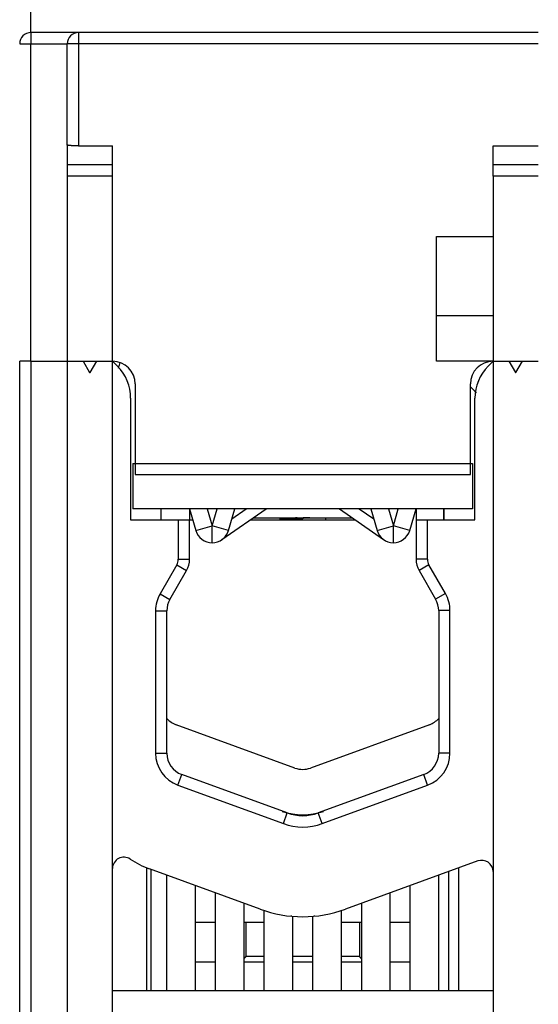
# Model space of a CAD drawing. Extents: x 105 to 594, y 0 to 364.
# Drawn here: x 395 to 418, y 286 to 330 of the extents above; entities that cross this region are included whole.
import ezdxf

# ---------------------------------------------------------------- set-up
doc = ezdxf.new("R2010")
doc.units = 0
doc.layers.get('0').update_dxf_attribs({"linetype": 'CONTINUOUS'})
doc.layers.add('4', color=7, linetype='CONTINUOUS')
doc.layers.get('0').off()
doc.styles.get("Standard").update_dxf_attribs({"font": 'monotxt.shx'})
doc.dimstyles.new('DSTYLE1', dxfattribs={"dimtxt": 3, "dimasz": 3, "dimexe": 3, "dimexo": 0, "dimgap": 2, "dimtad": 1, "dimzin": 3, "dimcen": 0.09, "dimazin": 3, "dimtp": 1, "dimtm": 1, "dimtfac": 1, "dimtofl": 0, "dimtmove": 0, "dimatfit": 3})

# ---------------------------------------------------------------- blocks, each defined once
blk = doc.blocks.new('_AH1')
at = {"color": 0, "linetype": 'CONTINUOUS'}
for p, q in [((-1, 0.166667), (0, 0)), ((-1, 0.166667), (-1, -0.166667)), ((0, 0), (-1, -0.166667)), ((0, 0), (-1, 0))]:
    blk.add_line(p, q, dxfattribs=at)
blk = doc.blocks.new('*D3512')
at = {"layer": '4', "color": 1, "linetype": 'CONTINUOUS'}
for p, q in [((402.40258, 363.65736), (479.36026, 363.65736)), ((476.36026, 363.65736), (476.36026, 321.18236)), ((476.36026, 278.70736), (476.36026, 321.18236)), ((463.86535, 278.70736), (479.36026, 278.70736))]:
    blk.add_line(p, q, dxfattribs=at)
at = {"layer": '4', "color": 1, "xscale": 3, "yscale": 3, "zscale": 3}
for p, rotation in [((476.36026, 363.65736), 90), ((476.36026, 278.70736), 270)]:
    blk.add_blockref('_AH1', p, dxfattribs=dict(at, rotation=rotation))
at = {"layer": '4', "color": 1, "linetype": 'CONTINUOUS'}
blk.add_text('85', height=3, rotation=90, dxfattribs=at).set_placement((474.35926, 318.18236))

msp = doc.modelspace()

# ---------------------------------------------------------------- linework, layer by layer
at = {"layer": '4', "color": 3, "linetype": 'CONTINUOUS'}
for p, q in [((395.36534, 329.20737), (395.36534, 340.70734)), ((395.36534, 329.20737), (395.36534, 328.70735)), ((397.46533, 329.20737), (397.46533, 328.70735)), ((394.86532, 328.70735), (395.36534, 328.70735)), ((395.36534, 314.70737), (395.36534, 328.70735)), ((395.36534, 328.70735), (396.96531, 328.70735)), ((397.46533, 328.70735), (396.96531, 328.70735)), ((397.46533, 328.70735), (397.46533, 324.20735)), ((417.76531, 328.70735), (397.46533, 328.70735)), ((403.14655, 308.2061), (403.36517, 307.45612)), ((403.36517, 307.45612), (403.58414, 308.2061)), ((411.14656, 308.2061), (411.36517, 307.45612)), ((411.36517, 307.45612), (411.58414, 308.2061)), ((406.46561, 307.7561), (406.35584, 307.7561)), ((407.36536, 307.7561), (406.46561, 307.7561)), ((407.36536, 307.80753), (407.36536, 307.7561)), ((402.64512, 307.24625), (403.36517, 307.45612)), ((404.08556, 307.24625), (403.36517, 307.45612)), ((403.36517, 306.70613), (403.36517, 307.45612)), ((410.64513, 307.24625), (411.36517, 307.45612)), ((412.08557, 307.24625), (411.36517, 307.45612)), ((411.36517, 306.70613), (411.36517, 307.45612)), ((401.86551, 305.97522), (402.36552, 305.97529)), ((412.8655, 305.97533), (412.36552, 305.97529)), ((401.79856, 305.72521), (402.2316, 305.47528)), ((412.93252, 305.72532), (412.49952, 305.47528)), ((401.06628, 304.45666), (401.49931, 304.20668)), ((413.66434, 304.45803), (413.23134, 304.20799)), ((400.86537, 303.70674), (401.36535, 303.70674)), ((413.86536, 303.7079), (413.36538, 303.7079)), ((400.86537, 297.42077), (401.36535, 297.42077)), ((413.86536, 297.42077), (413.36538, 297.42077)), ((401.85235, 296.01124), (402.02335, 296.48106)), ((412.87841, 296.01124), (412.70738, 296.48106)), ((406.5103, 294.31585), (406.68133, 294.78571)), ((408.22043, 294.31585), (408.04939, 294.78571))]:
    msp.add_line(p, q, dxfattribs=at)
at = {"layer": '4', "color": 40, "linetype": 'CONTINUOUS'}
for p, q in [((397.46533, 329.20736), (395.36533, 329.20736)), ((417.76531, 329.20737), (397.46533, 329.20737)), ((396.96533, 324.2511), (396.96533, 328.70736)), ((396.96533, 324.2511), (396.96533, 323.3724)), ((397.46533, 324.20735), (398.96534, 324.20735)), ((398.96533, 323.3724), (398.96533, 324.20736)), ((415.76532, 323.37239), (415.76532, 324.20735)), ((415.76532, 324.20735), (417.76531, 324.20735)), ((398.96534, 323.37239), (396.96531, 323.37239)), ((396.96533, 323.3724), (396.96533, 322.87431)), ((398.96533, 322.87431), (398.96533, 323.3724)), ((417.76531, 323.37239), (415.76532, 323.37239)), ((415.76533, 322.87431), (415.76533, 323.37239)), ((398.96534, 322.87432), (396.96531, 322.87432)), ((396.96533, 322.87431), (396.96533, 314.70737)), ((398.96533, 314.70736), (398.96533, 322.87431)), ((417.76531, 322.87432), (415.76532, 322.87432)), ((415.76533, 322.87431), (415.76533, 314.70737)), ((413.26531, 320.20737), (415.76532, 320.20737)), ((413.26533, 316.70736), (413.26533, 320.20736)), ((415.76532, 316.70736), (413.26531, 316.70736)), ((413.26533, 314.70736), (413.26533, 316.70736)), ((395.36533, 314.70736), (394.86533, 314.70736)), ((394.86536, 278.70736), (394.86535, 314.70736)), ((395.36401, 314.70731), (395.36401, 314.70734)), ((395.36533, 314.70734), (395.36699, 314.70734)), ((395.36565, 278.90735), (395.36699, 314.70596)), ((395.36699, 314.70736), (395.36699, 314.70736)), ((395.36699, 314.70596), (396.96525, 314.70598)), ((395.56533, 314.70736), (395.56614, 314.70595)), ((395.86533, 314.70596), (395.86533, 314.70736)), ((396.96525, 314.70736), (396.96535, 314.70736)), ((396.96535, 314.70737), (396.96602, 278.70736)), ((396.96535, 314.70737), (398.96534, 314.70733)), ((397.66533, 314.70736), (397.954, 314.20736)), ((397.97665, 314.20736), (398.26533, 314.70736)), ((398.96535, 282.20736), (398.96535, 314.70736)), ((398.96767, 314.70664), (398.96999, 314.70504)), ((398.96767, 314.70663), (399.18173, 314.49291)), ((415.76525, 314.70737), (413.26533, 314.70736)), ((415.55113, 314.49315), (415.76535, 314.70736)), ((415.76535, 314.70737), (415.76479, 282.20736)), ((415.76533, 314.70736), (415.76535, 314.70736)), ((415.76535, 314.70737), (417.76535, 314.70737)), ((416.46533, 314.70736), (416.754, 314.20736)), ((416.77665, 314.20736), (417.06533, 314.70736)), ((397.954, 314.20736), (397.97665, 314.20736)), ((416.75399, 314.20735), (416.77664, 314.20735)), ((399.96533, 313.70736), (399.96533, 309.70736)), ((414.76533, 309.70736), (414.76533, 313.70736)), ((399.76535, 313.08064), (399.76535, 307.70736)), ((414.96535, 307.70736), (414.96535, 313.07894)), ((399.86535, 310.20611), (399.86535, 308.20611)), ((399.86535, 310.20611), (414.86535, 310.20611)), ((414.86535, 310.20611), (414.86535, 308.20611)), ((399.96533, 309.70736), (414.76533, 309.70736)), ((414.86535, 308.20611), (399.86535, 308.20611)), ((401.11362, 307.70736), (401.11362, 308.20611)), ((402.36535, 308.20611), (402.64512, 307.24624)), ((402.36535, 308.2061), (402.36535, 307.70736)), ((403.79571, 306.84175), (405.74423, 308.20611)), ((404.08556, 307.24625), (404.36534, 308.2061)), ((404.23529, 307.75995), (404.87252, 308.2061)), ((408.9865, 308.20611), (410.93499, 306.84176)), ((409.85821, 308.2061), (410.4954, 307.75998)), ((410.36535, 308.20611), (410.64512, 307.24624)), ((412.08557, 307.24624), (412.36535, 308.20611)), ((412.36535, 308.2061), (412.36535, 307.70754)), ((413.58443, 308.20611), (413.58443, 307.70736)), ((413.61362, 307.70736), (413.61362, 308.20611)), ((398.96535, 307.72837), (398.96568, 307.72803)), ((398.96543, 307.70779), (398.96546, 307.70785)), ((398.96695, 307.70785), (398.96546, 307.70785)), ((399.76535, 307.70736), (401.86537, 307.70736)), ((401.86537, 307.70736), (402.36538, 307.70711)), ((401.86537, 307.70736), (401.86551, 305.97522)), ((402.36551, 305.97528), (402.36537, 307.70712)), ((402.36538, 307.70736), (402.51072, 307.70736)), ((405.03194, 307.70736), (409.69875, 307.70736)), ((405.17298, 307.80612), (407.04516, 307.80612)), ((406.35584, 307.7561), (406.35583, 307.70736)), ((406.46561, 307.7561), (406.4656, 307.70736)), ((407.68535, 307.80612), (409.55776, 307.80611)), ((412.36537, 307.70754), (412.36551, 305.97528)), ((412.36537, 307.70754), (412.86537, 307.70736)), ((412.8655, 305.97533), (412.86536, 307.70736)), ((412.86537, 307.70736), (414.96535, 307.70736)), ((403.79567, 306.84179), (403.79568, 306.8418)), ((401.79856, 305.72521), (401.06628, 304.45666)), ((401.4993, 304.20668), (402.23158, 305.47527)), ((412.49953, 305.47529), (413.23135, 304.20798)), ((413.66434, 304.45803), (412.93252, 305.72532)), ((400.86537, 303.70674), (400.86537, 297.42077)), ((401.36537, 297.42076), (401.36537, 303.70675)), ((413.36437, 303.75258), (413.36436, 303.70791)), ((413.36537, 303.70791), (413.36537, 297.42076)), ((413.86536, 297.42077), (413.86536, 303.7079)), ((407.0216, 296.76642), (401.7716, 298.67726)), ((412.95564, 298.67726), (407.70564, 296.76642)), ((406.68133, 294.7857), (402.02335, 296.48107)), ((412.70739, 296.48107), (408.04941, 294.7857)), ((401.85235, 296.01124), (406.5103, 294.31585)), ((408.22043, 294.31585), (412.87841, 296.01124)), ((400.46084, 292.37025), (400.46086, 286.95736)), ((400.46085, 292.36741), (400.59756, 292.31765)), ((400.46092, 292.37023), (400.461, 292.36738)), ((400.46094, 292.36739), (400.461, 292.36738)), ((405.48406, 290.5391), (400.59727, 292.31776)), ((400.66509, 286.95736), (400.66512, 292.29307)), ((415.09434, 292.66752), (409.24645, 290.53907)), ((414.26086, 286.95737), (414.26084, 292.36414)), ((401.36086, 286.95736), (401.36084, 292.03986)), ((413.36086, 292.03658), (413.36086, 286.95737)), ((413.79305, 292.19388), (413.79306, 286.95736)), ((402.61084, 291.58488), (402.61086, 286.95736)), ((402.61085, 291.58486), (402.61085, 291.58488)), ((402.61573, 291.58311), (402.61578, 291.58309)), ((412.11086, 286.95737), (412.11085, 291.58161)), ((400.46104, 291.20797), (400.46085, 291.20797)), ((403.51086, 286.95736), (403.51084, 291.25731)), ((411.21085, 291.25403), (411.21086, 286.95737)), ((411.21551, 291.25573), (411.21551, 291.25403)), ((404.76543, 290.80068), (404.76543, 286.95737)), ((404.76574, 290.80057), (404.76578, 290.80056)), ((409.96544, 286.95737), (409.96543, 290.80074)), ((405.48424, 290.53905), (405.48518, 290.5387)), ((405.66084, 286.95737), (405.66084, 290.47815)), ((406.91085, 290.22617), (406.91085, 286.95737)), ((406.91085, 290.22617), (406.91085, 290.22606)), ((407.81085, 286.95737), (407.81085, 290.22543)), ((409.06084, 290.47522), (409.06085, 290.47499)), ((409.06085, 290.47523), (409.06085, 286.95737)), ((409.06572, 290.47681), (409.06574, 290.47523)), ((403.51085, 289.95483), (402.61085, 289.95483)), ((404.86535, 289.95483), (404.76543, 289.95483)), ((404.86535, 288.45483), (404.86535, 289.95483)), ((405.66085, 289.95483), (404.86535, 289.95483)), ((409.86535, 289.95483), (409.06085, 289.95483)), ((409.86535, 289.95483), (409.86535, 288.45483)), ((409.96543, 289.95483), (409.86535, 289.95483)), ((412.11085, 289.95483), (411.21085, 289.95483)), ((405.66084, 288.45485), (404.86535, 288.45483)), ((407.81085, 288.45483), (406.91085, 288.45485)), ((409.86535, 288.45483), (409.06085, 288.45485)), ((403.51086, 288.20636), (402.61086, 288.2064)), ((405.66086, 288.20626), (404.76543, 288.2063)), ((407.81086, 288.20616), (406.91086, 288.2062)), ((409.96543, 288.20607), (409.06086, 288.20611)), ((412.11086, 288.20597), (411.21086, 288.20601)), ((398.96534, 286.95737), (415.76535, 286.95736))]:
    msp.add_line(p, q, dxfattribs=at)
for points in [[(397.46533, 324.20735), (397.44498, 324.20739, -0.00088182), (397.42482, 324.2075, -0.00090717), (397.40487, 324.20768, -0.00091797), (397.38513, 324.20794, -0.00091333), (397.36563, 324.20826, -0.00091871), (397.34638, 324.20865, -0.00092747), (397.3274, 324.2091, -0.00094083), (397.30871, 324.20962, -0.0009536), (397.29033, 324.21021, -0.0009729), (397.27227, 324.21085, -0.00099315), (397.25455, 324.21155, -0.00102042), (397.23718, 324.21231, -0.00104918), (397.2202, 324.21313, -0.00108619), (397.20359, 324.21401, -0.00112584), (397.18741, 324.21493, -0.00117543), (397.17164, 324.21591, -0.00122923), (397.15632, 324.21694, -0.00129544), (397.14145, 324.21802, -0.00136818), (397.12706, 324.21915, -0.00145728), (397.11316, 324.22032, -0.00155673), (397.09978, 324.22154, -0.00167776), (397.08692, 324.2228, -0.00181406), (397.07462, 324.2241, -0.00198424), (397.06286, 324.22544, -0.00218308), (397.0517, 324.22682, -0.00242006), (397.04112, 324.22823, -0.00268655), (397.03117, 324.22969, -0.00307131), (397.02183, 324.23117, -0.00358989), (397.01316, 324.23269, -0.00405968), (397.00513, 324.23424, -0.00440527), (396.99781, 324.2358, -0.00581556), (396.99117, 324.23742, -0.00875083), (396.98523, 324.23911, -0.00855752), (396.98006, 324.24071, -0.00310517), (396.97574, 324.24217, -0.0165613), (396.97196, 324.24409, -0.05547746), (396.96848, 324.24711, -0.05493531), (396.96531, 324.25109, -0.04086327)], [(395.36535, 314.70734), (395.36535, 314.70735, 0.07128369), (395.36535, 314.70735, 0.05315236), (395.36535, 314.70735, 0.05843241), (395.36535, 314.70735, 0.07086786), (395.36534, 314.70735, 0.05260972), (395.36534, 314.70735, 0.03535948), (395.36534, 314.70735, 0.02302049), (395.36534, 314.70735, 0.01610508), (395.36534, 314.70735, 0.0111604), (395.36534, 314.70735, 0.0082289), (395.36533, 314.70735, 0.00606081), (395.36533, 314.70735, 0.00469878), (395.36532, 314.70735, 0.00362907), (395.36532, 314.70735, 0.00291916), (395.36531, 314.70735, 0.00233615), (395.3653, 314.70735, 0.00193298), (395.36529, 314.70735, 0.00158965), (395.36528, 314.70735, 0.00134433), (395.36527, 314.70735, 0.00112968), (395.36526, 314.70735, 0.0009724), (395.36525, 314.70736, 0.00083101), (395.36523, 314.70736, 0.00072493), (395.36522, 314.70736, 0.00062926), (395.3652, 314.70736, 0.00055698), (395.36518, 314.70736, 0.00048696), (395.36516, 314.70736, 0.00043133), (395.36514, 314.70736, 0.00038675), (395.36511, 314.70736, 0.00035572), (395.36509, 314.70736, 0.00030645), (395.36506, 314.70736, 0.0002578), (395.36503, 314.70736, 0.00026214), (395.365, 314.70736, 0.00028551), (395.36496, 314.70736, 0.00018759), (395.36493, 314.70736, 0.0000503), (395.3649, 314.70736, 0.00024997), (395.36485, 314.70736, 0.00036029), (395.36477, 314.70737, 0.00014677), (395.36467, 314.70737, 0.00007097)], [(406.35304, 307.80611), (406.35323, 307.80442, -0.00093159), (406.35341, 307.80273, -0.00093575), (406.35358, 307.80104, -0.00093662), (406.35375, 307.79935, -0.00093362), (406.35391, 307.79766, -0.00093214), (406.35406, 307.79597, -0.00093095), (406.35421, 307.79429, -0.00093004), (406.35435, 307.79261, -0.00092834), (406.35448, 307.79093, -0.00092734), (406.35461, 307.78925, -0.0009259), (406.35473, 307.78757, -0.00092471), (406.35485, 307.7859, -0.00092266), (406.35495, 307.78422, -0.00092226), (406.35506, 307.78255, -0.00092224), (406.35515, 307.78088, -0.00091899), (406.35524, 307.77922, -0.00091195), (406.35532, 307.77755, -0.00091858), (406.3554, 307.77589, -0.00093507), (406.35547, 307.77422, -0.00090813), (406.35554, 307.77257, -0.00084771), (406.35559, 307.77092, -0.00093252), (406.35565, 307.76926, -0.00110674), (406.35569, 307.76755, -0.00084279), (406.35573, 307.76596, -0.00029672), (406.35576, 307.76451, -0.0011797), (406.35579, 307.76266, -0.00202405), (406.35582, 307.75982, -0.00099365), (406.35584, 307.7561, -0.00052874)], [(406.46561, 307.7561), (406.46561, 307.75738, 0.00071539), (406.4656, 307.75865, 0.00071734), (406.46559, 307.75992, 0.00071773), (406.46558, 307.76118, 0.00071624), (406.46556, 307.76245, 0.00071547), (406.46554, 307.76372, 0.00071484), (406.46551, 307.76498, 0.00071434), (406.46549, 307.76625, 0.00071347), (406.46545, 307.76751, 0.00071289), (406.46542, 307.76877, 0.00071207), (406.46538, 307.77003, 0.00071149), (406.46534, 307.77129, 0.00071064), (406.46529, 307.77255, 0.00071005), (406.46524, 307.77381, 0.00070918), (406.46519, 307.77506, 0.00070858), (406.46513, 307.77632, 0.00070771), (406.46507, 307.77757, 0.00070708), (406.46501, 307.77883, 0.00070617), (406.46494, 307.78008, 0.00070558), (406.46487, 307.78133, 0.00070478), (406.46479, 307.78258, 0.000704), (406.46472, 307.78383, 0.00070274), (406.46464, 307.78508, 0.00070257), (406.46455, 307.78632, 0.00070288), (406.46446, 307.78757, 0.00070049), (406.46437, 307.78881, 0.00069537), (406.46428, 307.79006, 0.00070061), (406.46418, 307.7913, 0.00071364), (406.46407, 307.79254, 0.00069297), (406.46397, 307.79378, 0.00064674), (406.46386, 307.79501, 0.0007122), (406.46375, 307.79626, 0.00084647), (406.46363, 307.79753, 0.00064347), (406.46351, 307.79873, 0.00022415), (406.46341, 307.79981, 0.00090321), (406.46327, 307.80119, 0.00155045), (406.46304, 307.80332, 0.00075937), (406.46273, 307.80611, 0.00040325)], [(407.04516, 307.80612), (407.05308, 307.80612, 0.00022527), (407.06105, 307.80613, 0.00022876), (407.06906, 307.80614, 0.00021993), (407.07712, 307.80616, 0.00019782), (407.08523, 307.80619, 0.00018109), (407.09339, 307.80622, 0.00016614), (407.1016, 307.80626, 0.00015212), (407.10985, 307.80631, 0.00013609), (407.11815, 307.80635, 0.00012207), (407.1265, 307.80641, 0.00010698), (407.13489, 307.80646, 0.0000936), (407.14334, 307.80652, 0.0000789), (407.15183, 307.80659, 0.00006597), (407.16036, 307.80665, 0.00005176), (407.16894, 307.80672, 0.00003928), (407.17757, 307.80678, 0.0000255), (407.18624, 307.80685, 0.00001344), (407.19496, 307.80692, 0.00000007), (407.20372, 307.80699, -0.0000116), (407.21253, 307.80706, -0.00002458), (407.22138, 307.80713, -0.00003588), (407.23028, 307.8072, -0.00004849), (407.23922, 307.80727, -0.00005944), (407.24821, 307.80733, -0.00007171), (407.25724, 307.80739, -0.00008233), (407.26631, 307.80745, -0.00009429), (407.27543, 307.80751, -0.00010459), (407.28459, 307.80756, -0.00011621), (407.29379, 307.8076, -0.00012626), (407.30304, 307.80765, -0.00013772), (407.31232, 307.80768, -0.00014733), (407.32165, 307.80772, -0.00015799), (407.33103, 307.80774, -0.00016803), (407.34044, 307.80776, -0.00018056), (407.34989, 307.80777, -0.00017705), (407.3593, 307.80778, -0.00015989), (407.36863, 307.80778, -0.0001521), (407.37788, 307.80777, -0.00014779), (407.38703, 307.80776, -0.00014358), (407.39611, 307.80775, -0.00013796), (407.40511, 307.80773, -0.0001334), (407.41401, 307.8077, -0.00012775), (407.42283, 307.80767, -0.00012298), (407.43157, 307.80764, -0.00011707), (407.44021, 307.8076, -0.00011206), (407.44877, 307.80756, -0.00010587), (407.45723, 307.80752, -0.00010058), (407.46561, 307.80747, -0.00009408), (407.47389, 307.80743, -0.00008846), (407.48208, 307.80738, -0.00008161), (407.49018, 307.80732, -0.00007563), (407.49818, 307.80727, -0.00006836), (407.50609, 307.80721, -0.00006196), (407.5139, 307.80716, -0.00005424), (407.52161, 307.8071, -0.00004736), (407.52923, 307.80704, -0.0000391), (407.53675, 307.80698, -0.00003167), (407.54417, 307.80692, -0.00002281), (407.55149, 307.80686, -0.00001473), (407.55871, 307.8068, -0.00000515), (407.56582, 307.80675, 0.00000364), (407.57283, 307.80669, 0.00001392), (407.57974, 307.80664, 0.0000237), (407.58655, 307.80658, 0.00003534), (407.59324, 307.80653, 0.00004558), (407.59984, 307.80648, 0.00005659), (407.60632, 307.80644, 0.00007022), (407.6127, 307.80639, 0.00008949), (407.61897, 307.80635, 0.00009471), (407.62514, 307.80631, 0.00008506), (407.63122, 307.80628, 0.00010333), (407.63737, 307.80625, 0.00014648), (407.64363, 307.80622, 0.00011155), (407.64951, 307.80619, 0.00001694), (407.6548, 307.80617, 0.00020272), (407.66155, 307.80615, 0.00041114), (407.67187, 307.80613, 0.00020737), (407.68535, 307.80612, 0.00010756)], [(407.11271, 307.80636), (407.11155, 307.80635, -0.00001872), (407.1104, 307.80634, -0.00001898), (407.10925, 307.80634, -0.00001894), (407.1081, 307.80633, -0.00001853), (407.10696, 307.80632, -0.00001779), (407.10582, 307.80631, -0.0000165), (407.10467, 307.80631, -0.00001632), (407.10353, 307.8063, -0.00001727), (407.10239, 307.80629, -0.00001786), (407.10125, 307.80629, -0.00001824), (407.10011, 307.80628, -0.00001865), (407.09897, 307.80628, -0.00001918), (407.09784, 307.80627, -0.00001964), (407.0967, 307.80626, -0.00002013), (407.09556, 307.80626, -0.00002058), (407.09443, 307.80625, -0.00002108), (407.0933, 307.80625, -0.00002154), (407.09216, 307.80624, -0.00002204), (407.09103, 307.80623, -0.00002249), (407.0899, 307.80623, -0.000023), (407.08877, 307.80622, -0.00002346), (407.08764, 307.80622, -0.00002397), (407.08651, 307.80621, -0.00002442), (407.08538, 307.80621, -0.00002494), (407.08425, 307.8062, -0.0000254), (407.08312, 307.8062, -0.00002591), (407.082, 307.80619, -0.00002637), (407.08087, 307.80619, -0.00002689), (407.07974, 307.80618, -0.00002735), (407.07862, 307.80618, -0.00002787), (407.0775, 307.80618, -0.00002834), (407.07637, 307.80617, -0.00002886), (407.07525, 307.80617, -0.00002933), (407.07413, 307.80616, -0.00002985), (407.07301, 307.80616, -0.00003032), (407.07189, 307.80616, -0.00003084), (407.07077, 307.80615, -0.00003132), (407.06966, 307.80615, -0.00003184), (407.06854, 307.80615, -0.00003232), (407.06742, 307.80614, -0.00003285), (407.06631, 307.80614, -0.00003332), (407.06519, 307.80614, -0.00003383), (407.06408, 307.80614, -0.00003434), (407.06297, 307.80613, -0.00003494), (407.06186, 307.80613, -0.00003533), (407.06074, 307.80613, -0.00003563), (407.05963, 307.80613, -0.00003644), (407.05852, 307.80613, -0.00003779), (407.05741, 307.80612, -0.00003713), (407.05631, 307.80612, -0.00003501), (407.05521, 307.80612, -0.00003936), (407.05409, 307.80612, -0.00004795), (407.05295, 307.80612, -0.00003648), (407.05188, 307.80612, -0.00001177), (407.05092, 307.80612, -0.00005303), (407.04968, 307.80612, -0.00009353), (407.04777, 307.80612, -0.00004597), (407.04527, 307.80612, -0.00002428)], [(407.2715, 307.80748), (407.27385, 307.80621, -0.00007317), (407.27621, 307.80494, -0.00007316), (407.27856, 307.80367, -0.00007315), (407.28091, 307.8024, -0.00007314), (407.28326, 307.80113, -0.00007313), (407.28561, 307.79985, -0.00007313), (407.28796, 307.79858, -0.00007312), (407.29031, 307.7973, -0.00007311), (407.29266, 307.79603, -0.0000731), (407.29501, 307.79475, -0.00007309), (407.29736, 307.79347, -0.00007308), (407.2997, 307.7922, -0.00007308), (407.30205, 307.79092, -0.00007307), (407.3044, 307.78964, -0.00007306), (407.30675, 307.78836, -0.00007306), (407.3091, 307.78708, -0.00007305), (407.31145, 307.78579, -0.00007305), (407.31379, 307.78451, -0.00007304), (407.31614, 307.78323, -0.00007304), (407.31849, 307.78194, -0.00007305), (407.32083, 307.78066, -0.00007303), (407.32318, 307.77937, -0.00007299), (407.32553, 307.77809, -0.00007303), (407.32787, 307.7768, -0.00007316), (407.33022, 307.77551, -0.00007298), (407.33256, 307.77422, -0.00007253), (407.33491, 307.77293, -0.00007315), (407.33725, 307.77164, -0.00007464), (407.3396, 307.77035, -0.00007251), (407.34194, 307.76906, -0.00006771), (407.34427, 307.76778, -0.00007473), (407.34663, 307.76647, -0.00008908), (407.34904, 307.76514, -0.00006761), (407.35131, 307.76389, -0.00002321), (407.35336, 307.76275, -0.00009537), (407.356, 307.7613, -0.0001641), (407.36005, 307.75905, -0.00008024), (407.36536, 307.7561, -0.00004252)], [(407.68386, 307.80613), (407.67734, 307.80614, -0.00016545), (407.67079, 307.80615, -0.00016712), (407.66418, 307.80617, -0.00016084), (407.65752, 307.80619, -0.00014609), (407.65082, 307.80621, -0.00013483), (407.64408, 307.80624, -0.00012478), (407.63729, 307.80627, -0.00011534), (407.63045, 307.80631, -0.00010468), (407.62356, 307.80635, -0.00009532), (407.61663, 307.80639, -0.00008533), (407.60966, 307.80643, -0.00007645), (407.60264, 307.80648, -0.00006678), (407.59557, 307.80653, -0.00005825), (407.58846, 307.80658, -0.00004895), (407.58131, 307.80663, -0.00004077), (407.57411, 307.80668, -0.00003179), (407.56687, 307.80674, -0.00002393), (407.55959, 307.80679, -0.00001527), (407.55226, 307.80685, -0.0000077), (407.54489, 307.80691, 0.00000068), (407.53747, 307.80696, 0.00000795), (407.53001, 307.80702, 0.00001601), (407.52251, 307.80707, 0.0000231), (407.51497, 307.80713, 0.0000311), (407.50738, 307.80718, 0.00003767), (407.49976, 307.80724, 0.00004467), (407.49209, 307.80729, 0.00005205), (407.48438, 307.80734, 0.00006156), (407.47661, 307.80739, 0.00006495), (407.46883, 307.80744, 0.00006484), (407.46106, 307.80749, 0.00008136), (407.45312, 307.80753, 0.00011116), (407.44495, 307.80757, 0.00008379), (407.43725, 307.80761, 0.00001637), (407.43028, 307.80764, 0.00014034), (407.42122, 307.80767, 0.00026807), (407.40717, 307.80771, 0.00013081), (407.38869, 307.80776, 0.00006714)], [(408.36334, 307.80611), (408.36341, 307.80444, -0.00016619), (408.36348, 307.80276, -0.00016651), (408.36354, 307.80109, -0.00016658), (408.3636, 307.79942, -0.00016636), (408.36366, 307.79775, -0.00016625), (408.36373, 307.79608, -0.00016617), (408.36379, 307.79441, -0.00016611), (408.36384, 307.79274, -0.00016599), (408.3639, 307.79107, -0.00016592), (408.36396, 307.78941, -0.00016581), (408.36401, 307.78774, -0.00016574), (408.36407, 307.78607, -0.00016562), (408.36412, 307.78441, -0.00016555), (408.36417, 307.78275, -0.00016544), (408.36422, 307.78109, -0.00016537), (408.36427, 307.77943, -0.00016526), (408.36432, 307.77777, -0.00016519), (408.36437, 307.77611, -0.00016508), (408.36441, 307.77445, -0.00016501), (408.36446, 307.77279, -0.0001649), (408.3645, 307.77113, -0.00016483), (408.36454, 307.76948, -0.00016472), (408.36458, 307.76783, -0.00016465), (408.36462, 307.76617, -0.00016454), (408.36466, 307.76452, -0.00016448), (408.3647, 307.76287, -0.00016437), (408.36474, 307.76122, -0.0001643), (408.36477, 307.75957, -0.00016419), (408.36481, 307.75792, -0.00016412), (408.36484, 307.75627, -0.00016401), (408.36487, 307.75463, -0.00016394), (408.36491, 307.75298, -0.00016383), (408.36494, 307.75134, -0.00016377), (408.36497, 307.74969, -0.00016366), (408.36499, 307.74805, -0.00016359), (408.36502, 307.74641, -0.00016348), (408.36505, 307.74477, -0.00016341), (408.36507, 307.74313, -0.0001633), (408.3651, 307.74149, -0.00016324), (408.36512, 307.73985, -0.00016315), (408.36514, 307.73821, -0.00016306), (408.36516, 307.73658, -0.00016287), (408.36518, 307.73494, -0.00016291), (408.3652, 307.73331, -0.00016309), (408.36522, 307.73167, -0.00016263), (408.36523, 307.73004, -0.00016155), (408.36525, 307.72841, -0.00016285), (408.36526, 307.72678, -0.00016598), (408.36527, 307.72515, -0.00016129), (408.36529, 307.72352, -0.00015068), (408.3653, 307.72191, -0.00016595), (408.36531, 307.72027, -0.00019728), (408.36531, 307.7186, -0.00015024), (408.36532, 307.71702, -0.00005269), (408.36533, 307.7156, -0.00021165), (408.36533, 307.71378, -0.00036631), (408.36534, 307.711, -0.00018133), (408.36535, 307.70736, -0.00009663)], [(403.96211, 307.0261), (403.96664, 307.0304, 0.00442357), (403.97109, 307.03478, 0.00446893), (403.97545, 307.03923, 0.0044646), (403.97972, 307.04374, 0.0044016), (403.9839, 307.04832, 0.00435578), (403.988, 307.05297, 0.00431179), (403.99202, 307.05769, 0.00426794), (403.99595, 307.06247, 0.00421111), (403.99981, 307.06732, 0.00415902), (404.00358, 307.07223, 0.00409845), (404.00727, 307.07721, 0.00404171), (404.01089, 307.08225, 0.00397606), (404.01443, 307.08735, 0.00391476), (404.0179, 307.09251, 0.00384537), (404.02129, 307.09774, 0.00378052), (404.0246, 307.10302, 0.00370807), (404.02785, 307.10837, 0.00364033), (404.03103, 307.11377, 0.00356543), (404.03413, 307.11923, 0.00349582), (404.03717, 307.12475, 0.00341982), (404.04014, 307.13033, 0.00334806), (404.04305, 307.13596, 0.00326925), (404.04589, 307.14165, 0.00319927), (404.04867, 307.14739, 0.00312622), (404.05138, 307.15318, 0.00304722), (404.05404, 307.15903, 0.00295378), (404.05663, 307.16493, 0.00290435), (404.05917, 307.17088, 0.00287748), (404.06165, 307.1769, 0.00273267), (404.06407, 307.18294, 0.00249908), (404.06642, 307.18899, 0.00266272), (404.06875, 307.19519, 0.00303794), (404.07107, 307.2016, 0.00228156), (404.07322, 307.20764, 0.00086557), (404.07514, 307.21313, 0.00302146), (404.07749, 307.22028, 0.00489702), (404.08098, 307.23142, 0.00234685), (404.08547, 307.24608, 0.00124692)], [(410.64509, 307.24635), (410.64509, 307.24635, 0.00614999), (410.64509, 307.24635, 0.00838896), (410.64509, 307.24635, 0.01151106), (410.64509, 307.24635, 0.01556114), (410.64509, 307.24635, 0.02352041), (410.64509, 307.24635, 0.03890162), (410.64509, 307.24635, 0.07556044), (410.64509, 307.24635, 0.14803931), (410.64509, 307.24635, 0.17368075), (410.64509, 307.24635, 0.09640756), (410.64509, 307.24635, 0.04802205), (410.64509, 307.24635, 0.02795736), (410.64509, 307.24635, 0.01797032), (410.64509, 307.24635, 0.01286359), (410.64509, 307.24635, 0.00969008), (410.64509, 307.24635, 0.0078026), (410.64509, 307.24635, 0.00645216), (410.64509, 307.24635, 0.00558991), (410.64509, 307.24635, 0.00491), (410.64509, 307.24635, 0.00446871), (410.64509, 307.24635, 0.00408841), (410.6451, 307.24635, 0.00384608), (410.6451, 307.24635, 0.00362769), (410.6451, 307.24635, 0.00350777), (410.6451, 307.24635, 0.00336171), (410.6451, 307.24635, 0.00327064), (410.6451, 307.24635, 0.00323582), (410.6451, 307.24635, 0.00330339), (410.6451, 307.24635, 0.00313546), (410.6451, 307.24634, 0.00287629), (410.6451, 307.24634, 0.00326848), (410.6451, 307.24634, 0.00406493), (410.6451, 307.24634, 0.00290855), (410.6451, 307.24634, 0.00063359), (410.6451, 307.24634, 0.00450096), (410.6451, 307.24634, 0.00794364), (410.6451, 307.24634, 0.00367653), (410.6451, 307.24634, 0.00184318)], [(403.7957, 306.84175), (403.79627, 306.84215, 0.00017871), (403.79684, 306.84256, 0.00017859), (403.79742, 306.84296, 0.00017895), (403.79799, 306.84337, 0.00017983), (403.79856, 306.84378, 0.00018051), (403.79913, 306.84418, 0.00018113), (403.7997, 306.84459, 0.00018173), (403.80027, 306.84499, 0.00018242), (403.80084, 306.8454, 0.00018304), (403.80141, 306.84581, 0.0001837), (403.80198, 306.84622, 0.00018432), (403.80255, 306.84662, 0.00018499), (403.80312, 306.84703, 0.0001856), (403.80368, 306.84744, 0.00018627), (403.80425, 306.84785, 0.00018688), (403.80482, 306.84826, 0.00018755), (403.80538, 306.84867, 0.00018815), (403.80595, 306.84908, 0.00018881), (403.80651, 306.84949, 0.00018943), (403.80708, 306.8499, 0.00019012), (403.80764, 306.85031, 0.00019069), (403.8082, 306.85072, 0.00019125), (403.80877, 306.85113, 0.00019199), (403.80933, 306.85154, 0.000193), (403.80989, 306.85195, 0.00019312), (403.81045, 306.85237, 0.00019257), (403.81101, 306.85278, 0.00019487), (403.81157, 306.85319, 0.00019955), (403.81214, 306.8536, 0.0001944), (403.81269, 306.85402, 0.00018195), (403.81325, 306.85443, 0.00020166), (403.81381, 306.85485, 0.00024159), (403.81439, 306.85527, 0.00018354), (403.81493, 306.85567, 0.00006219), (403.81541, 306.85604, 0.00026069), (403.81604, 306.8565, 0.00045128), (403.817, 306.85723, 0.000221), (403.81826, 306.85817, 0.00011705)], [(410.7814, 306.99627), (410.78434, 306.99163, 0.00318154), (410.78733, 306.98704, 0.00321228), (410.79038, 306.9825, 0.00320794), (410.79347, 306.978, 0.00316221), (410.79662, 306.97355, 0.00312996), (410.79982, 306.96915, 0.00309993), (410.80307, 306.96479, 0.00307099), (410.80637, 306.96048, 0.00303336), (410.80973, 306.95621, 0.00300007), (410.81312, 306.95198, 0.00296112), (410.81657, 306.9478, 0.00292578), (410.82007, 306.94365, 0.00288426), (410.82361, 306.93955, 0.00284664), (410.8272, 306.93549, 0.00280321), (410.83084, 306.93147, 0.00276373), (410.83452, 306.92748, 0.00271861), (410.83824, 306.92354, 0.00267746), (410.84201, 306.91963, 0.00263079), (410.84583, 306.91576, 0.00258845), (410.84968, 306.91192, 0.002541), (410.85358, 306.90812, 0.00249702), (410.85752, 306.90436, 0.00244727), (410.86151, 306.90063, 0.00240435), (410.86553, 306.89693, 0.00235857), (410.8696, 306.89326, 0.00230843), (410.8737, 306.88963, 0.00224657), (410.87784, 306.88603, 0.00221826), (410.88202, 306.88246, 0.00220685), (410.88625, 306.87891, 0.00210489), (410.8905, 306.87541, 0.00193262), (410.89476, 306.87195, 0.00206774), (410.89912, 306.86847, 0.00237024), (410.90363, 306.86494, 0.00178865), (410.90789, 306.86164, 0.00067999), (410.91175, 306.85867, 0.0023812), (410.91679, 306.85491, 0.00389044), (410.92465, 306.84919, 0.00187735), (410.935, 306.84175, 0.00100057)], [(405.48426, 290.53907), (405.48426, 290.53907, -0.00660538), (405.48426, 290.53907, -0.00721054), (405.48426, 290.53906, -0.00791937), (405.48426, 290.53906, -0.00868498), (405.48426, 290.53906, -0.00958158), (405.48426, 290.53906, -0.01054761), (405.48425, 290.53906, -0.01167201), (405.48425, 290.53906, -0.01287085), (405.48425, 290.53906, -0.01424584), (405.48425, 290.53906, -0.01567966), (405.48425, 290.53906, -0.01726123), (405.48425, 290.53906, -0.01882298), (405.48425, 290.53906, -0.02046056), (405.48425, 290.53906, -0.02196408), (405.48425, 290.53906, -0.02322279), (405.48425, 290.53906, -0.02401972), (405.48425, 290.53906, -0.02479009), (405.48425, 290.53906, -0.02536553), (405.48424, 290.53906, -0.02421174), (405.48424, 290.53906, -0.021862), (405.48424, 290.53906, -0.02294424), (405.48424, 290.53906, -0.0254046), (405.48424, 290.53906, -0.01758216), (405.48424, 290.53906, -0.0057282), (405.48424, 290.53906, -0.02236945), (405.48424, 290.53906, -0.03192233), (405.48424, 290.53907, -0.0131443), (405.48424, 290.53907, -0.00643888)], [(404.86536, 288.45485), (404.86527, 288.45477, 0.00254936), (404.86504, 288.45457, 0.00011274), (404.86464, 288.45424, 0.0001528), (404.8641, 288.45377, 0.00032797), (404.8634, 288.45317, 0.00034642), (404.86256, 288.45245, 0.00035188), (404.86157, 288.4516, 0.00034778), (404.86044, 288.45063, 0.00036663), (404.85917, 288.44953, 0.000367), (404.85776, 288.44831, 0.00037981), (404.85622, 288.44696, 0.00038028), (404.85455, 288.4455, 0.00039259), (404.85275, 288.44393, 0.00039409), (404.85083, 288.44223, 0.0004056), (404.84878, 288.44043, 0.00040784), (404.84661, 288.43851, 0.00041907), (404.84433, 288.43648, 0.00042199), (404.84193, 288.43434, 0.00043303), (404.83941, 288.43209, 0.00043666), (404.83679, 288.42973, 0.00044786), (404.83406, 288.42727, 0.00045187), (404.83123, 288.42471, 0.00046263), (404.82829, 288.42204, 0.000468), (404.82526, 288.41928, 0.00048076), (404.82212, 288.41641, 0.00048412), (404.8189, 288.41345, 0.00049117), (404.81559, 288.41039, 0.00050368), (404.81218, 288.40724, 0.00053023), (404.80868, 288.40399, 0.00051548), (404.80512, 288.40066, 0.00048174), (404.8015, 288.39727, 0.00055713), (404.79774, 288.39372, 0.00070319), (404.7938, 288.38999, 0.00050931), (404.79006, 288.38643, 0.00011303), (404.78664, 288.38318, 0.00079441), (404.7821, 288.37881, 0.00141237), (404.77493, 288.37186, 0.00065886), (404.76543, 288.36262, 0.00033227)], [(409.86534, 288.45485), (409.86541, 288.45475, 0.00517611), (409.86563, 288.4545, 0.00037123), (409.866, 288.45406, 0.00024805), (409.86651, 288.45347, 0.00038873), (409.86716, 288.45271, 0.00039026), (409.86795, 288.45179, 0.00038751), (409.86888, 288.45071, 0.00037825), (409.86995, 288.44947, 0.00039515), (409.87115, 288.44809, 0.00039364), (409.87248, 288.44656, 0.00040594), (409.87394, 288.44488, 0.00040563), (409.87553, 288.44306, 0.0004181), (409.87725, 288.4411, 0.00041937), (409.8791, 288.43901, 0.00043137), (409.88107, 288.43678, 0.00043369), (409.88316, 288.43442, 0.0004456), (409.88537, 288.43194, 0.0004488), (409.8877, 288.42933, 0.00046066), (409.89015, 288.42661, 0.00046473), (409.89271, 288.42376, 0.00047687), (409.89539, 288.4208, 0.00048143), (409.89818, 288.41773, 0.00049318), (409.90107, 288.41455, 0.00049927), (409.90408, 288.41127, 0.00051324), (409.90719, 288.40788, 0.00051725), (409.91041, 288.4044, 0.00052519), (409.91373, 288.40082, 0.00053905), (409.91715, 288.39714, 0.00056795), (409.92068, 288.39337, 0.00055269), (409.92428, 288.38953, 0.00051699), (409.92796, 288.38563, 0.00059842), (409.9318, 288.38158, 0.00075615), (409.93584, 288.37735, 0.00054839), (409.93969, 288.37332, 0.00012185), (409.94322, 288.36965, 0.00085623), (409.94794, 288.36478, 0.00152583), (409.95545, 288.3571, 0.00071329), (409.96543, 288.34693, 0.00036005)]]:
    msp.add_lwpolyline(points, format="xyb", dxfattribs=at)
for points in [[(399.18162, 314.49279), (399.18162, 314.49279), (399.18162, 314.49279), (399.18162, 314.49279), (399.18162, 314.49279), (399.18162, 314.49279), (399.18162, 314.49279), (399.18162, 314.49279), (399.18162, 314.49279), (399.18162, 314.49279), (399.18162, 314.49279), (399.18162, 314.49279), (399.18162, 314.49279), (399.18162, 314.49279), (399.18162, 314.49279), (399.18162, 314.49279), (399.18162, 314.49279), (399.18162, 314.49279), (399.18162, 314.49279)], [(401.36535, 307.70736), (401.36535, 307.70744), (401.36535, 307.70751), (401.36535, 307.70758), (401.36535, 307.70766), (401.36535, 307.70773), (401.36535, 307.70781), (401.36535, 307.70788), (401.36535, 307.70795), (401.36535, 307.70803), (401.36535, 307.7081), (401.36535, 307.70817), (401.36535, 307.70825), (401.36535, 307.70833), (401.36535, 307.7084), (401.36535, 307.70846), (401.36535, 307.70854), (401.36535, 307.70867), (401.36535, 307.70884)], [(407.04516, 307.80612), (407.04517, 307.80612), (407.04518, 307.80612), (407.04518, 307.80612), (407.04519, 307.80612), (407.04519, 307.80612), (407.0452, 307.80612), (407.0452, 307.80612), (407.04521, 307.80612), (407.04521, 307.80612), (407.04522, 307.80612), (407.04522, 307.80612), (407.04523, 307.80612), (407.04523, 307.80612), (407.04524, 307.80612), (407.04524, 307.80612), (407.04525, 307.80612), (407.04526, 307.80612), (407.04527, 307.80612)], [(398.96691, 307.29355), (398.96684, 307.29355), (398.96677, 307.29355), (398.96669, 307.29355), (398.96662, 307.29355), (398.96655, 307.29355), (398.96648, 307.29355), (398.96641, 307.29355), (398.96634, 307.29355), (398.96627, 307.29355), (398.96619, 307.29355), (398.96612, 307.29355), (398.96605, 307.29355), (398.96598, 307.29355), (398.96591, 307.29355), (398.96585, 307.29355), (398.96577, 307.29355), (398.96564, 307.29355), (398.96548, 307.29355)], [(398.96676, 305.87942), (398.9667, 305.87942), (398.96664, 305.87942), (398.96658, 305.87942), (398.96652, 305.87942), (398.96646, 305.87942), (398.9664, 305.87942), (398.96634, 305.87942), (398.96628, 305.87942), (398.96622, 305.87942), (398.96616, 305.87942), (398.9661, 305.87942), (398.96604, 305.87942), (398.96597, 305.87942), (398.96591, 305.87942), (398.96586, 305.87942), (398.96579, 305.87942), (398.96569, 305.87942), (398.96555, 305.87942)], [(403.51088, 286.95737), (403.51088, 286.9573), (403.51088, 286.95723), (403.51088, 286.95716), (403.51088, 286.95708), (403.51088, 286.95701), (403.51088, 286.95694), (403.51088, 286.95687), (403.51088, 286.95679), (403.51088, 286.95672), (403.51088, 286.95665), (403.51088, 286.95658), (403.51088, 286.95651), (403.51088, 286.95643), (403.51088, 286.95636), (403.51088, 286.9563), (403.51088, 286.95622), (403.51088, 286.95609), (403.51088, 286.95593)]]:
    msp.add_lwpolyline(points, dxfattribs=at)
for centre, radius, start, end in [((395.36533, 328.70736), 0.5, 90.000003, 180), ((397.46533, 328.70736), 0.5, 90, 180), ((398.96533, 313.70736), 1, 0, 90), ((397.76535, 313.08064), 2, 0, 44.916433), ((401.61362, 313.70611), 2.5, 157.81394, 163.73365), ((415.76533, 313.70736), 1, 90, 180), ((416.96535, 313.07894), 2, 135, 180), ((413.11362, 311.70611), 2.5, 39.818831, 48.647907), ((403.36516, 307.45611), 0.75, 196.25, 270), ((403.36536, 307.45632), 0.75021, 270.01296, 343.75005), ((411.36533, 307.4563), 0.75021, 196.24997, 270.01552), ((411.36553, 307.45611), 0.75, 270, 343.75), ((401.36551, 305.97519), 0.5, 330.0048, 360.0048), ((401.36551, 305.97519), 1, 330.0048, 360.0048), ((413.36551, 305.97536), 1, 180.0048, 210.0048), ((413.36551, 305.97536), 0.5, 180.0048, 210.0048), ((402.36537, 303.70675), 1.5, 150.0048, 180), ((412.36537, 303.70791), 1.5, 360, 390.0048), ((402.36537, 303.70675), 1, 150.0048, 180), ((412.36537, 303.70791), 1, 360, 390.0048), ((402.11362, 299.61696), 1, 221.56104, 250), ((412.61362, 299.61696), 1, 290, 318.74225), ((402.36537, 297.42076), 1.5, 180, 250), ((402.36537, 297.42076), 1, 180, 250), ((412.36537, 297.42076), 1, 290, 360), ((412.36537, 297.42076), 1.5, 290, 360), ((407.36362, 297.70611), 1, 249.99998, 290.00002), ((407.36362, 297.70611), 3, 252.43793, 287.69325), ((407.36537, 296.66509), 2, 250, 290), ((407.36537, 296.66509), 2.5, 250, 290), ((399.46535, 292.33488), 0.5, 56.251011, 180), ((401.96535, 296.07654), 4, 236.251, 250), ((415.26535, 292.19766), 0.5, 0.000023, 110), ((407.36535, 295.70736), 5.5, 250, 290), ((406.56535, 290.25483), 0.3, 355.81344, 360.00001), ((408.16535, 290.25483), 0.3, 179.99999, 184.105)]:
    msp.add_arc(centre, radius, start, end, dxfattribs=at)

# ---------------------------------------------------------------- dimensions: what is measured, and where the dimension line sits
at = {"layer": '4', "color": 1, "linetype": 'CONTINUOUS'}
dim = msp.add_linear_dim(base=(476.36026, 363.65736), p1=(463.86535, 278.70736), p2=(402.40258, 363.65736), angle=90, dimstyle='DSTYLE1', override={"dimblk": '_AH1', "dimsah": 0}, dxfattribs=at)
dim.commit()
dim.dimension.update_dxf_attribs({"geometry": '*D3512', "text_midpoint": (472.85926, 321.18236), "dimtype": 128})

doc.saveas('drawing.dxf')
